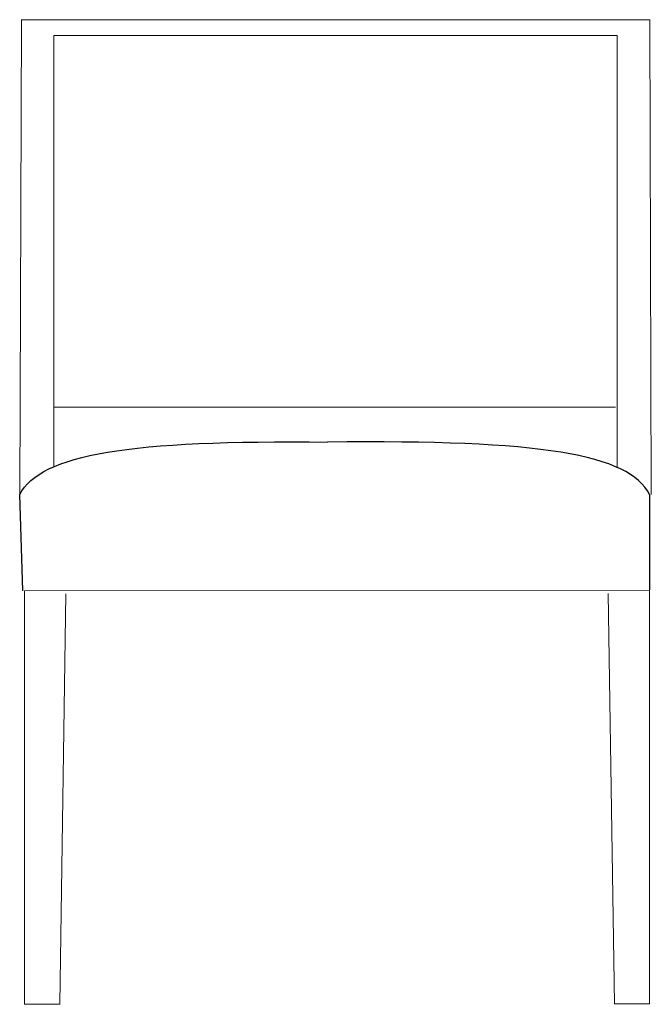
# Model space of a CAD drawing. Extents: x 78.7 to 99.2, y 45.3 to 77.3.
import ezdxf

# ---------------------------------------------------------------- set-up
doc = ezdxf.new("R2010")
doc.units = 0
doc.layers.add('LAYER_2', color=1, linetype='Continuous')

# ---------------------------------------------------------------- blocks, each defined once
blk = doc.blocks.new('A$C163D5C53')
at = {"linetype": 'Continuous', "lineweight": 0}
for p, q in [((0.055, 32), (0, 16.565)), ((0.053, 32), (20.475, 32)), ((20.475, 32), (20.528, 16.565)), ((1.113, 31.483), (1.113, 17.473)), ((1.113, 31.483), (19.416, 31.483)), ((19.416, 31.483), (19.416, 17.452)), ((1.113, 19.41), (19.368, 19.41)), ((0.157, 13.436), (20.473, 13.463)), ((20.474, 13.453), (20.474, 0.017)), ((0.157, 13.436), (0.157, 0)), ((1.302, 0), (1.501, 13.336)), ((19.329, 0.017), (19.13, 13.353)), ((0.157, 0), (1.302, 0)), ((20.474, 0.017), (19.329, 0.017))]:
    blk.add_line(p, q, dxfattribs=at)
at = {"layer": 'LAYER_2', "color": 7}
for points in [[(0, 16.565), (0.698, 17.884), (3.567, 18.349), (10.004, 18.271)], [(20.473, 16.565), (19.804, 17.884), (16.935, 18.349), (10.004, 18.271)], [(10.004, 18.271), (10.004, 18.271), (10.004, 18.271), (10.004, 18.271)], [(0.105, 13.44), (0.105, 13.44), (0, 16.565), (0, 16.565)], [(20.473, 16.565), (20.473, 16.565), (20.473, 13.463), (20.473, 13.463)]]:
    blk.add_open_spline(points, degree=3, dxfattribs=at)

msp = doc.modelspace()

# ---------------------------------------------------------------- block references
at = {"linetype": 'Continuous', "lineweight": 0}
msp.add_blockref('A$C163D5C53', (78.673, 45.349), dxfattribs=at)

doc.saveas('drawing.dxf')
